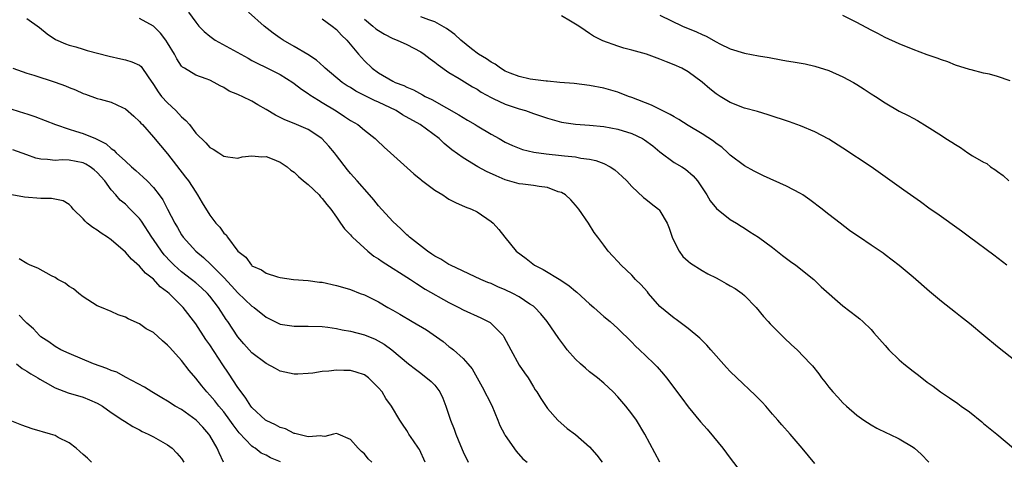
# Model space of a CAD drawing. Units: inches. Extents: x 2589000 to 2592000, y 1494000 to 1497000.
# Drawn here: x 2589444 to 2589584, y 1495211 to 1495274 of the extents above; entities that cross this region are included whole.
import ezdxf

# ---------------------------------------------------------------- set-up
doc = ezdxf.new("R2010")
doc.units = ezdxf.units.IN
doc.header["$MEASUREMENT"] = 0
doc.layers.add('LD25891494_2ft', color=242, linetype='Continuous')

msp = doc.modelspace()

# ---------------------------------------------------------------- linework, layer by layer
at = {"layer": 'LD25891494_2ft'}
for points, elevation in [([(2589445, 1495274.08), (2589446.8, 1495272.8), (2589447.89, 1495271.89), (2589449.08, 1495271.08), (2589450.47, 1495270.47), (2589451, 1495270.29), (2589451.97, 1495270.03), (2589453, 1495269.7), (2589453.55, 1495269.55), (2589456.72, 1495268.72), (2589458.35, 1495268.35), (2589459, 1495268.22), (2589459.93, 1495267.93), (2589461, 1495267.44), (2589461.24, 1495267.24), (2589462.23, 1495265.77), (2589463, 1495264.68), (2589463.64, 1495263.64), (2589464.15, 1495263), (2589465, 1495262.09), (2589466.18, 1495261), (2589467, 1495260.11), (2589467.6, 1495259.6), (2589468.1, 1495259), (2589469, 1495257.8), (2589470.42, 1495256.42), (2589471, 1495255.73), (2589471.49, 1495255.49), (2589472.27, 1495255), (2589473, 1495254.52), (2589473.58, 1495254.42), (2589475, 1495254.24), (2589475.6, 1495254.4), (2589477, 1495254.55), (2589478.41, 1495254.41), (2589479, 1495254.45), (2589479.89, 1495254.11), (2589481, 1495253.65), (2589482, 1495253), (2589482.54, 1495252.54), (2589483, 1495252.22), (2589483.62, 1495251.62), (2589484.34, 1495251), (2589485, 1495250.5), (2589486.53, 1495249), (2589486.75, 1495248.75), (2589487, 1495248.51), (2589487.65, 1495247.65), (2589488.19, 1495247), (2589489, 1495245.83), (2589489.6, 1495245), (2589490.16, 1495244.16), (2589491, 1495243.34), (2589491.15, 1495243.15), (2589491.29, 1495243), (2589493.49, 1495241), (2589494.32, 1495240.32), (2589495, 1495239.92), (2589495.53, 1495239.53), (2589499.55, 1495237), (2589500.39, 1495236.39), (2589501.62, 1495235.62), (2589505, 1495233.72), (2589506.42, 1495233), (2589507, 1495232.69), (2589509.53, 1495231.53), (2589510.59, 1495231), (2589510.85, 1495230.85), (2589511, 1495230.73), (2589512.69, 1495229), (2589512.82, 1495228.82), (2589513.78, 1495227), (2589515, 1495224.81), (2589515.73, 1495223.73), (2589516.27, 1495223), (2589517, 1495221.72), (2589517.28, 1495221.28), (2589517.48, 1495221), (2589518.05, 1495220.05), (2589519, 1495218.67), (2589520.49, 1495217), (2589521.82, 1495215.82), (2589523, 1495214.93), (2589525, 1495213.22), (2589526.03, 1495212.03), (2589526.78, 1495211)], 10238), ([(2589535, 1495211), (2589532.85, 1495215), (2589531.65, 1495217), (2589531, 1495217.9), (2589530.14, 1495219), (2589529, 1495220.29), (2589528.33, 1495221), (2589527, 1495222.25), (2589526.11, 1495223), (2589525, 1495223.87), (2589524.39, 1495224.39), (2589523.72, 1495225), (2589523, 1495225.68), (2589521.82, 1495227), (2589521.46, 1495227.46), (2589520.61, 1495228.61), (2589518.97, 1495231), (2589518.08, 1495232.08), (2589517.22, 1495233), (2589517, 1495233.17), (2589516.52, 1495233.48), (2589515, 1495234.5), (2589514.1, 1495235), (2589513, 1495235.52), (2589511.96, 1495235.96), (2589511, 1495236.39), (2589510.55, 1495236.55), (2589509.51, 1495237), (2589505.23, 1495239), (2589505, 1495239.12), (2589503.85, 1495239.85), (2589503, 1495240.31), (2589502.59, 1495240.59), (2589501.93, 1495241), (2589499.39, 1495243), (2589499.19, 1495243.19), (2589499, 1495243.35), (2589498.17, 1495244.17), (2589497, 1495245.22), (2589495, 1495247.44), (2589494.31, 1495248.31), (2589493.72, 1495249), (2589491.97, 1495251), (2589491, 1495252.06), (2589490.56, 1495252.56), (2589489, 1495254.6), (2589488.71, 1495255), (2589487.93, 1495255.93), (2589486.94, 1495257), (2589485, 1495258.29), (2589483, 1495259.17), (2589481.67, 1495259.67), (2589481, 1495260.03), (2589480.32, 1495260.32), (2589479, 1495261.14), (2589477.81, 1495261.81), (2589477, 1495262.32), (2589475.62, 1495263), (2589475.18, 1495263.18), (2589475, 1495263.29), (2589473.74, 1495263.74), (2589473, 1495264.29), (2589472.49, 1495264.49), (2589471.64, 1495265), (2589471, 1495265.32), (2589470.48, 1495265.52), (2589469, 1495266.03), (2589467.41, 1495267), (2589467.14, 1495267.14), (2589467, 1495267.29), (2589466.33, 1495268.33), (2589465.98, 1495269), (2589465, 1495270.62), (2589464.76, 1495271), (2589464, 1495272), (2589463, 1495273), (2589461, 1495274.1)], 10236), ([(2589467.98, 1495275), (2589469, 1495273.56), (2589469.46, 1495273), (2589470.22, 1495272.22), (2589471, 1495271.56), (2589471.76, 1495271), (2589476.44, 1495268.44), (2589477, 1495268.12), (2589477.73, 1495267.73), (2589479, 1495267.13), (2589481, 1495266.11), (2589482.79, 1495265), (2589483, 1495264.85), (2589484.04, 1495264.04), (2589485, 1495263.42), (2589485.24, 1495263.24), (2589486.45, 1495262.45), (2589487, 1495262.15), (2589488.95, 1495260.95), (2589490.17, 1495260.17), (2589491, 1495259.59), (2589492.03, 1495259), (2589493, 1495258.2), (2589494.5, 1495257), (2589494.77, 1495256.77), (2589495.79, 1495255.79), (2589496.69, 1495255), (2589499.99, 1495251.99), (2589501, 1495251.19), (2589501.1, 1495251.1), (2589503, 1495249.7), (2589504.12, 1495249), (2589504.64, 1495248.64), (2589505, 1495248.41), (2589505.92, 1495247.92), (2589507.32, 1495247.32), (2589508.23, 1495247), (2589509, 1495246.62), (2589511, 1495245.24), (2589511.29, 1495245), (2589512.1, 1495244.1), (2589512.94, 1495243), (2589514.58, 1495241), (2589515.98, 1495239.98), (2589517.17, 1495239), (2589518.39, 1495238.39), (2589520.89, 1495236.89), (2589522.1, 1495236.1), (2589523, 1495235.33), (2589523.19, 1495235.19), (2589525, 1495233.52), (2589525.62, 1495233), (2589527, 1495231.74), (2589527.9, 1495231), (2589529, 1495230.02), (2589531, 1495228.06), (2589531.51, 1495227.51), (2589532.07, 1495227), (2589533, 1495226.12), (2589534.17, 1495225), (2589534.58, 1495224.58), (2589535.51, 1495223.51), (2589535.93, 1495223), (2589538.13, 1495220.13), (2589539, 1495218.89), (2589540.76, 1495216.76), (2589541.71, 1495215.71), (2589542.63, 1495214.63), (2589543.95, 1495213), (2589545, 1495211.58), (2589547, 1495208.94)], 10234), ([(2589557, 1495210.84), (2589555.23, 1495213), (2589553.5, 1495215), (2589552.33, 1495216.33), (2589551.77, 1495217), (2589551, 1495217.86), (2589550.04, 1495219), (2589549.54, 1495219.54), (2589548.54, 1495220.54), (2589545.93, 1495223), (2589545, 1495223.92), (2589544.48, 1495224.48), (2589542.23, 1495227), (2589541.67, 1495227.67), (2589541, 1495228.29), (2589540.65, 1495228.65), (2589539, 1495230.04), (2589537.31, 1495231.31), (2589537, 1495231.5), (2589535, 1495233.16), (2589533.37, 1495235), (2589533.21, 1495235.21), (2589532.29, 1495236.29), (2589531.53, 1495237), (2589531, 1495237.59), (2589529.46, 1495239), (2589529, 1495239.52), (2589528.28, 1495240.28), (2589527.65, 1495241), (2589527, 1495241.85), (2589526.18, 1495243), (2589525.66, 1495243.67), (2589524.85, 1495245), (2589523.47, 1495247), (2589523, 1495247.55), (2589522.31, 1495248.31), (2589521.56, 1495249), (2589521, 1495249.33), (2589520.54, 1495249.46), (2589519, 1495250.05), (2589517.81, 1495250.19), (2589517, 1495250.36), (2589515.49, 1495250.51), (2589515, 1495250.59), (2589513, 1495251.14), (2589511.7, 1495251.7), (2589510.33, 1495252.33), (2589509.13, 1495253), (2589507, 1495254.27), (2589505.42, 1495255.42), (2589504.33, 1495256.33), (2589503.62, 1495257), (2589500.91, 1495259), (2589498.41, 1495260.41), (2589497.5, 1495261), (2589495, 1495262.2), (2589494.43, 1495262.43), (2589493.1, 1495263.1), (2589491.77, 1495263.77), (2589491, 1495264.25), (2589490.52, 1495264.52), (2589489.84, 1495265), (2589487.42, 1495267), (2589487.22, 1495267.22), (2589486.16, 1495268.16), (2589484.95, 1495268.95), (2589483, 1495270.1), (2589481.42, 1495271), (2589481, 1495271.27), (2589479.99, 1495271.99), (2589478.75, 1495273), (2589476.51, 1495275)], 10232), ([(2589487, 1495274.02), (2589488.4, 1495273), (2589489, 1495272.53), (2589489.72, 1495271.72), (2589490.5, 1495271), (2589492.16, 1495269), (2589493, 1495268.05), (2589494.09, 1495267), (2589495, 1495266.37), (2589497, 1495265.18), (2589497.35, 1495265), (2589498.57, 1495264.57), (2589499, 1495264.33), (2589499.96, 1495263.96), (2589501.24, 1495263.24), (2589501.63, 1495263), (2589502.55, 1495262.55), (2589504.64, 1495261.36), (2589506.39, 1495260.39), (2589507, 1495260), (2589507.64, 1495259.64), (2589508.71, 1495259), (2589509, 1495258.81), (2589511, 1495257.63), (2589512.16, 1495257), (2589513, 1495256.52), (2589514.02, 1495256.02), (2589515.45, 1495255.45), (2589517.08, 1495255.08), (2589518.83, 1495254.83), (2589521, 1495254.62), (2589521.44, 1495254.56), (2589523, 1495254.41), (2589523.76, 1495254.24), (2589525, 1495254.08), (2589525.9, 1495253.9), (2589527, 1495253.46), (2589527.93, 1495253), (2589528.57, 1495252.57), (2589529.63, 1495251.63), (2589530.27, 1495251), (2589531, 1495250.19), (2589532.66, 1495248.66), (2589533, 1495248.4), (2589533.77, 1495247.77), (2589534.78, 1495247), (2589534.89, 1495246.89), (2589535, 1495246.76), (2589536.01, 1495245), (2589536.29, 1495244.29), (2589536.72, 1495243), (2589537, 1495242.39), (2589537.74, 1495241), (2589538.27, 1495240.27), (2589539, 1495239.6), (2589539.32, 1495239.32), (2589541, 1495238.28), (2589541.81, 1495237.81), (2589543, 1495237.22), (2589543.4, 1495237), (2589544.41, 1495236.41), (2589545, 1495236.09), (2589545.68, 1495235.68), (2589546.68, 1495235), (2589547, 1495234.73), (2589548.68, 1495233), (2589549.71, 1495231.71), (2589550.37, 1495231), (2589550.66, 1495230.66), (2589552.67, 1495228.67), (2589553.71, 1495227.71), (2589554.49, 1495227), (2589556.42, 1495225), (2589556.69, 1495224.69), (2589557.58, 1495223.58), (2589557.98, 1495223), (2589558.44, 1495222.44), (2589559, 1495221.69), (2589559.55, 1495221), (2589560.27, 1495220.27), (2589561, 1495219.46), (2589561.5, 1495219), (2589563, 1495217.71), (2589564, 1495217), (2589565, 1495216.32), (2589565.84, 1495215.84), (2589567.19, 1495215.19), (2589567.62, 1495215), (2589569, 1495214.34), (2589571, 1495213.14), (2589571.2, 1495213), (2589572.15, 1495212.15), (2589573.2, 1495211)], 10230), ([(2589493, 1495273.97), (2589494.2, 1495273), (2589494.62, 1495272.62), (2589495, 1495272.35), (2589495.84, 1495271.84), (2589497, 1495271.25), (2589497.66, 1495271), (2589499, 1495270.36), (2589501, 1495269.35), (2589501.5, 1495269), (2589502.34, 1495268.34), (2589503, 1495267.89), (2589503.49, 1495267.49), (2589505, 1495266.4), (2589506.47, 1495265.53), (2589508.37, 1495264.37), (2589509, 1495264.02), (2589509.6, 1495263.6), (2589511, 1495262.83), (2589511.29, 1495262.71), (2589513, 1495261.91), (2589515, 1495261.26), (2589515.87, 1495261), (2589517, 1495260.58), (2589519, 1495259.89), (2589521, 1495259.34), (2589523, 1495259.04), (2589525, 1495258.9), (2589527, 1495258.73), (2589529, 1495258.37), (2589531, 1495257.74), (2589532.51, 1495257), (2589532.82, 1495256.82), (2589533.98, 1495255.98), (2589535, 1495255.14), (2589537, 1495253.63), (2589538.1, 1495253), (2589538.65, 1495252.65), (2589539.72, 1495251.72), (2589540.33, 1495251), (2589541.64, 1495249), (2589542.14, 1495248.14), (2589543.05, 1495247.05), (2589545, 1495245.53), (2589545.9, 1495245), (2589546.56, 1495244.56), (2589547, 1495244.3), (2589547.77, 1495243.77), (2589549, 1495243), (2589551, 1495241.54), (2589552.41, 1495240.41), (2589553.55, 1495239.55), (2589554.32, 1495239), (2589556.86, 1495237), (2589557.93, 1495235.93), (2589561, 1495233.22), (2589563, 1495231.7), (2589563.39, 1495231.39), (2589563.83, 1495231), (2589565, 1495229.86), (2589565.42, 1495229.42), (2589567, 1495227.59), (2589567.55, 1495227), (2589569, 1495225.57), (2589569.67, 1495225), (2589571, 1495223.94), (2589571.54, 1495223.54), (2589572.21, 1495223), (2589573, 1495222.41), (2589573.82, 1495221.82), (2589574.9, 1495221), (2589576.18, 1495220.18), (2589577.36, 1495219.36), (2589577.83, 1495219), (2589579, 1495218.15), (2589580.75, 1495216.75), (2589581, 1495216.52), (2589582.88, 1495215), (2589585.24, 1495213)], 10228), ([(2589586.58, 1495224.58), (2589583, 1495227.41), (2589581.04, 1495229), (2589579, 1495230.71), (2589577.73, 1495231.73), (2589577, 1495232.28), (2589575, 1495233.85), (2589573.3, 1495235.3), (2589571, 1495237.3), (2589569, 1495238.98), (2589567, 1495240.51), (2589566.71, 1495240.71), (2589565, 1495241.87), (2589563.38, 1495243), (2589563.14, 1495243.14), (2589561.96, 1495243.96), (2589560.63, 1495245), (2589559, 1495246.23), (2589558.57, 1495246.57), (2589558.07, 1495247), (2589556.32, 1495248.32), (2589555.32, 1495249), (2589555, 1495249.2), (2589553, 1495250.25), (2589549.71, 1495251.71), (2589548.39, 1495252.39), (2589547, 1495253.14), (2589545, 1495254.64), (2589544.66, 1495255), (2589543.78, 1495255.79), (2589543, 1495256.32), (2589542.63, 1495256.63), (2589541, 1495257.69), (2589539, 1495258.86), (2589537.7, 1495259.7), (2589537, 1495260.08), (2589536.45, 1495260.45), (2589535.3, 1495261), (2589533.78, 1495261.78), (2589531, 1495262.84), (2589530.53, 1495263), (2589529, 1495263.59), (2589527, 1495264.19), (2589525, 1495264.57), (2589522.82, 1495264.82), (2589520.78, 1495265), (2589519, 1495265.19), (2589518.81, 1495265.19), (2589516.53, 1495265.47), (2589515, 1495265.82), (2589513.69, 1495266.31), (2589513, 1495266.6), (2589512.32, 1495267), (2589511.59, 1495267.59), (2589511, 1495267.85), (2589510.35, 1495268.35), (2589509.22, 1495269), (2589508.21, 1495269.79), (2589506.71, 1495271), (2589505.82, 1495271.82), (2589505, 1495272.4), (2589504.67, 1495272.67), (2589503, 1495273.61), (2589502.12, 1495273.88), (2589501, 1495274.33)], 10226), ([(2589584.31, 1495239), (2589582.45, 1495240.45), (2589579, 1495243), (2589577.86, 1495243.86), (2589574.37, 1495246.37), (2589573.41, 1495247), (2589572.04, 1495248.04), (2589570.63, 1495249), (2589569.68, 1495249.68), (2589565, 1495253), (2589561, 1495255.66), (2589559, 1495256.91), (2589557, 1495257.97), (2589555, 1495258.82), (2589553.39, 1495259.38), (2589550.39, 1495260.39), (2589548.85, 1495260.85), (2589547, 1495261.35), (2589545, 1495262.12), (2589543.55, 1495263), (2589543, 1495263.35), (2589542.1, 1495264.1), (2589541, 1495265.04), (2589539, 1495266.52), (2589538.11, 1495267), (2589537, 1495267.51), (2589535.92, 1495267.92), (2589535, 1495268.31), (2589533.1, 1495269), (2589531, 1495269.58), (2589529.87, 1495269.87), (2589529, 1495270.13), (2589526.89, 1495270.89), (2589525.57, 1495271.57), (2589525, 1495271.96), (2589524.35, 1495272.35), (2589523.45, 1495273), (2589522.29, 1495273.71), (2589521, 1495274.46)], 10224), ([(2589535, 1495274.56), (2589538.2, 1495273), (2589540.19, 1495272.19), (2589541, 1495271.82), (2589541.58, 1495271.58), (2589543, 1495270.76), (2589543.51, 1495270.5), (2589545, 1495269.76), (2589547, 1495269.13), (2589549, 1495268.77), (2589550.53, 1495268.53), (2589552.22, 1495268.22), (2589553, 1495268.07), (2589553.93, 1495267.93), (2589555.63, 1495267.63), (2589557, 1495267.32), (2589559, 1495266.67), (2589561, 1495265.79), (2589562.5, 1495265), (2589563, 1495264.7), (2589564.03, 1495264.03), (2589565, 1495263.39), (2589565.62, 1495263), (2589567, 1495262.07), (2589569, 1495260.93), (2589570.3, 1495260.3), (2589571, 1495259.89), (2589571.6, 1495259.6), (2589573, 1495258.75), (2589575, 1495257.44), (2589575.64, 1495257), (2589576.49, 1495256.49), (2589577, 1495256.16), (2589577.74, 1495255.74), (2589578.76, 1495255), (2589579.42, 1495254.58), (2589581, 1495253.65), (2589581.45, 1495253.45), (2589581.99, 1495253), (2589582.62, 1495252.62), (2589583, 1495252.31), (2589583.77, 1495251.77), (2589584.6, 1495251)], 10222), ([(2589584.76, 1495265.24), (2589583, 1495265.85), (2589581.84, 1495266.16), (2589581, 1495266.31), (2589579.24, 1495266.76), (2589579, 1495266.81), (2589577, 1495267.46), (2589575.9, 1495267.9), (2589575, 1495268.19), (2589574.42, 1495268.42), (2589573, 1495268.9), (2589571, 1495269.65), (2589569, 1495270.48), (2589567, 1495271.4), (2589565.96, 1495271.96), (2589565, 1495272.44), (2589563, 1495273.53), (2589561, 1495274.5)], 10220), ([(2589443.01, 1495267), (2589445, 1495266.31), (2589445.98, 1495266.02), (2589449, 1495265.04), (2589450.49, 1495264.49), (2589451, 1495264.27), (2589451.92, 1495263.92), (2589453, 1495263.4), (2589453.31, 1495263.31), (2589455, 1495262.72), (2589455.4, 1495262.6), (2589457, 1495262.19), (2589458.57, 1495261.43), (2589459, 1495261.25), (2589460.2, 1495260.2), (2589461, 1495259.45), (2589461.21, 1495259.21), (2589461.42, 1495259), (2589463, 1495257.22), (2589465, 1495254.86), (2589467.55, 1495251.55), (2589467.96, 1495251), (2589469, 1495249.38), (2589469.27, 1495249), (2589469.9, 1495247.9), (2589471, 1495246.12), (2589471.85, 1495245), (2589472.41, 1495244.41), (2589473, 1495243.57), (2589473.31, 1495243.31), (2589473.5, 1495243), (2589475, 1495241), (2589476.14, 1495240.14), (2589476.94, 1495239), (2589477, 1495238.94), (2589478.36, 1495238.36), (2589479, 1495237.89), (2589480.65, 1495237.35), (2589481, 1495237.28), (2589482.91, 1495237), (2589485, 1495236.85), (2589486.62, 1495236.62), (2589487, 1495236.58), (2589489, 1495236.14), (2589489.87, 1495235.87), (2589491, 1495235.55), (2589492.39, 1495235), (2589493, 1495234.78), (2589495, 1495233.8), (2589496.32, 1495233), (2589497, 1495232.64), (2589498.04, 1495232.04), (2589499.76, 1495231), (2589501.81, 1495229.81), (2589504.17, 1495228.17), (2589505, 1495227.48), (2589505.29, 1495227.29), (2589505.66, 1495227), (2589507, 1495225.77), (2589507.7, 1495225), (2589508.28, 1495224.28), (2589509.02, 1495223.02), (2589509.74, 1495221.74), (2589511.08, 1495219.08), (2589511.97, 1495217), (2589512.25, 1495216.25), (2589512.9, 1495215), (2589513, 1495214.82), (2589514.56, 1495212.56), (2589515.5, 1495211.5), (2589516.12, 1495211)], 10240), ([(2589441, 1495261.75), (2589444.64, 1495260.64), (2589445, 1495260.51), (2589446.14, 1495260.14), (2589449.07, 1495259), (2589451, 1495258.35), (2589451.92, 1495258.08), (2589453, 1495257.71), (2589454.74, 1495257), (2589454.93, 1495256.93), (2589456.27, 1495256.27), (2589457, 1495255.61), (2589457.36, 1495255.36), (2589457.68, 1495255), (2589459, 1495253.78), (2589459.88, 1495253), (2589460.49, 1495252.49), (2589461, 1495252), (2589461.55, 1495251.55), (2589462.1, 1495251), (2589463, 1495250.05), (2589463.8, 1495249), (2589464.31, 1495248.31), (2589464.97, 1495247), (2589466.02, 1495245), (2589466.39, 1495244.39), (2589467, 1495243.34), (2589467.23, 1495243), (2589469, 1495241), (2589470.1, 1495240.1), (2589471.13, 1495239.13), (2589471.24, 1495239), (2589473, 1495237.26), (2589474.1, 1495236.1), (2589475, 1495235.1), (2589477, 1495233.2), (2589477.29, 1495233), (2589479, 1495231.62), (2589481, 1495230.65), (2589483, 1495230.33), (2589485, 1495230.33), (2589487, 1495230.28), (2589487.8, 1495230.2), (2589489, 1495230.04), (2589489.83, 1495229.84), (2589491, 1495229.66), (2589493, 1495229.14), (2589494.51, 1495228.51), (2589495.78, 1495227.78), (2589496.86, 1495227), (2589499.26, 1495225), (2589500.24, 1495224.24), (2589501, 1495223.69), (2589502.47, 1495222.47), (2589503, 1495221.94), (2589503.72, 1495221), (2589504.11, 1495220.11), (2589504.58, 1495219), (2589505.23, 1495217), (2589505.73, 1495215.73), (2589505.98, 1495215), (2589506.62, 1495213.38), (2589507, 1495212.51), (2589507.75, 1495211)], 10242), ([(2589501.61, 1495211), (2589501.43, 1495211.43), (2589501, 1495212.38), (2589500.8, 1495212.8), (2589500.68, 1495213), (2589499.97, 1495214.03), (2589499.32, 1495215), (2589499.21, 1495215.21), (2589499, 1495215.54), (2589498.42, 1495216.42), (2589498.01, 1495217), (2589496.82, 1495219), (2589496.05, 1495220.05), (2589495.49, 1495221), (2589495, 1495221.58), (2589493.55, 1495223), (2589493, 1495223.42), (2589491.81, 1495223.81), (2589491, 1495224.04), (2589490.05, 1495224.05), (2589489, 1495224.1), (2589487.94, 1495223.95), (2589487, 1495223.91), (2589485.67, 1495223.67), (2589485, 1495223.62), (2589483.54, 1495223.54), (2589483, 1495223.54), (2589481, 1495223.96), (2589480.33, 1495224.33), (2589479, 1495225.02), (2589477, 1495226.56), (2589475.85, 1495227.85), (2589475, 1495228.84), (2589473.56, 1495231), (2589473.32, 1495231.32), (2589472.25, 1495233), (2589471, 1495234.62), (2589470.67, 1495235), (2589469.81, 1495235.81), (2589469, 1495236.51), (2589468.4, 1495237), (2589467, 1495238.07), (2589465.94, 1495239), (2589465.47, 1495239.47), (2589464.51, 1495240.51), (2589464.12, 1495241), (2589463, 1495242.67), (2589462.76, 1495243), (2589461.28, 1495245.28), (2589461, 1495245.64), (2589459.7, 1495247), (2589459, 1495247.69), (2589458.27, 1495248.27), (2589457.65, 1495249), (2589457, 1495249.73), (2589456.07, 1495251), (2589455, 1495252.18), (2589454.56, 1495252.56), (2589453.99, 1495253), (2589453.38, 1495253.38), (2589453, 1495253.55), (2589451, 1495253.92), (2589450.03, 1495253.97), (2589449, 1495253.91), (2589447.94, 1495254.06), (2589447, 1495254.07), (2589446.25, 1495254.25), (2589445, 1495254.68), (2589443, 1495255.41)], 10244), ([(2589494.02, 1495211), (2589493.5, 1495211.5), (2589493, 1495212.2), (2589492.55, 1495212.55), (2589492.1, 1495213), (2589491, 1495214.24), (2589489.27, 1495215), (2589489, 1495215.09), (2589488.58, 1495215), (2589487.34, 1495214.66), (2589487, 1495214.7), (2589486.78, 1495214.78), (2589485, 1495214.63), (2589483.1, 1495215.1), (2589483, 1495215.1), (2589481.75, 1495215.75), (2589481, 1495215.93), (2589480.34, 1495216.34), (2589479, 1495216.94), (2589478.93, 1495217), (2589477, 1495218.77), (2589476.82, 1495219), (2589476.13, 1495220.13), (2589475.45, 1495221), (2589475, 1495221.64), (2589473.67, 1495223.67), (2589472.86, 1495224.86), (2589471, 1495227.71), (2589470.46, 1495228.46), (2589469, 1495230.68), (2589467.21, 1495233), (2589465.21, 1495235), (2589465, 1495235.18), (2589463.96, 1495235.96), (2589463, 1495237.03), (2589461.88, 1495237.88), (2589461, 1495238.9), (2589459.87, 1495239.87), (2589459, 1495240.87), (2589457, 1495242.62), (2589456.47, 1495243), (2589455.58, 1495243.58), (2589455, 1495243.98), (2589454.37, 1495244.37), (2589453.59, 1495245), (2589453.27, 1495245.27), (2589453, 1495245.59), (2589451.58, 1495247), (2589451.33, 1495247.33), (2589451, 1495247.65), (2589450.18, 1495248.18), (2589448.51, 1495248.51), (2589447, 1495248.51), (2589444.67, 1495248.67), (2589441, 1495249.34)], 10246), ([(2589481.06, 1495211.06), (2589479.65, 1495211.65), (2589479, 1495212.01), (2589478.32, 1495212.32), (2589477.44, 1495213), (2589477.16, 1495213.16), (2589477, 1495213.29), (2589475.19, 1495215.19), (2589474.31, 1495216.31), (2589473.84, 1495217), (2589473, 1495218.15), (2589472.28, 1495219), (2589471.72, 1495219.72), (2589471, 1495220.56), (2589470.56, 1495221), (2589469.85, 1495221.85), (2589469, 1495222.95), (2589468.06, 1495224.06), (2589467, 1495225.46), (2589465.3, 1495227.3), (2589465, 1495227.66), (2589464.26, 1495228.26), (2589463, 1495229.43), (2589461.98, 1495229.98), (2589461, 1495230.66), (2589459.38, 1495231.38), (2589459, 1495231.62), (2589457.98, 1495231.98), (2589457, 1495232.43), (2589455.59, 1495233), (2589455, 1495233.26), (2589453, 1495234.5), (2589452.39, 1495235), (2589451.65, 1495235.65), (2589451, 1495235.99), (2589450.45, 1495236.45), (2589449.39, 1495237), (2589449, 1495237.25), (2589448.51, 1495237.49), (2589446.58, 1495238.58), (2589445.46, 1495239), (2589445.18, 1495239.18), (2589445, 1495239.25), (2589443.9, 1495239.9)], 10248), ([(2589472.97, 1495211), (2589472.33, 1495212.33), (2589472.07, 1495213), (2589471, 1495214.81), (2589470.87, 1495215), (2589469.99, 1495215.99), (2589469.05, 1495217), (2589467, 1495218.49), (2589466.1, 1495219), (2589465, 1495219.71), (2589464.17, 1495220.17), (2589462.74, 1495221), (2589461.7, 1495221.7), (2589459, 1495223.08), (2589457.79, 1495223.79), (2589457, 1495224.04), (2589456.35, 1495224.35), (2589454.49, 1495225), (2589451, 1495226.45), (2589449.83, 1495227), (2589449, 1495227.47), (2589448.11, 1495228.11), (2589447, 1495228.84), (2589446.79, 1495229), (2589445.95, 1495229.95), (2589445, 1495230.77), (2589444.75, 1495231), (2589443.9, 1495231.9)], 10250), ([(2589443.54, 1495225), (2589444.34, 1495224.34), (2589445, 1495223.97), (2589445.56, 1495223.56), (2589446.57, 1495223), (2589446.82, 1495222.82), (2589447.6, 1495222.4), (2589449, 1495221.59), (2589450.88, 1495220.88), (2589453, 1495220.24), (2589453.9, 1495219.9), (2589455, 1495219.42), (2589455.74, 1495219), (2589457, 1495218.1), (2589458.66, 1495217), (2589458.86, 1495216.86), (2589460.08, 1495216.08), (2589461, 1495215.62), (2589461.39, 1495215.39), (2589462.26, 1495215), (2589463, 1495214.61), (2589465, 1495213.5), (2589465.65, 1495213), (2589466.32, 1495212.32), (2589467, 1495211.52), (2589467.32, 1495211)], 10252), ([(2589454.18, 1495211), (2589453.6, 1495211.6), (2589453, 1495212.12), (2589452.55, 1495212.55), (2589451.99, 1495213), (2589451, 1495213.78), (2589449.47, 1495214.53), (2589449, 1495214.79), (2589448.36, 1495215), (2589445.76, 1495215.76), (2589444.29, 1495216.29), (2589442.85, 1495216.85)], 10254)]:
    msp.add_lwpolyline(points, dxfattribs=dict(at, elevation=elevation))

doc.saveas('drawing.dxf')
